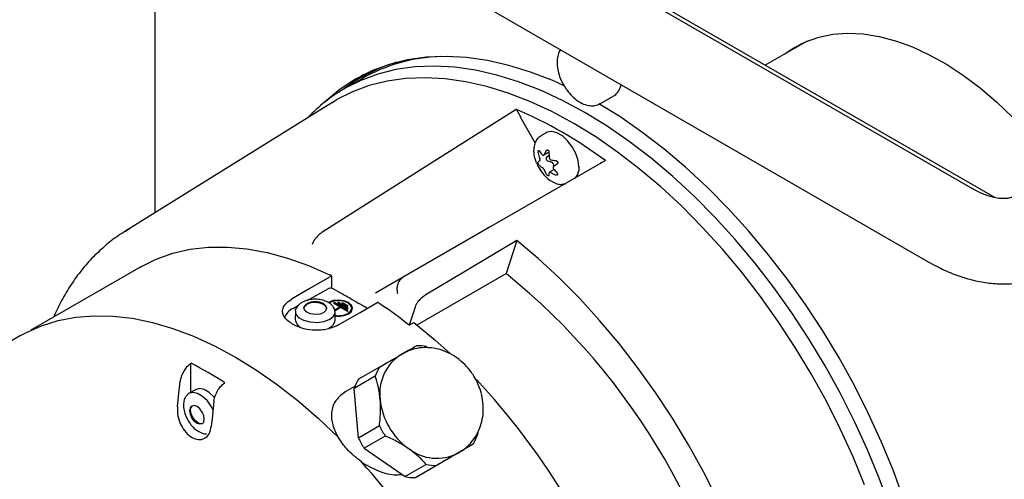
# Paper-space layout 'Sheet1(2)' of a CAD drawing. Units: millimetres. Extents: x 248 to 945, y 162 to 524.
# Drawn here: x 663 to 685, y 326 to 336 of the extents above; entities that cross this region are included whole.
import ezdxf

# ---------------------------------------------------------------- set-up
doc = ezdxf.new("R2010")
doc.units = ezdxf.units.MM

psp = doc.layouts.new('Sheet1(2)')

# ---------------------------------------------------------------- linework, layer by layer
at = {"color": 7, "linetype": 'Continuous', "lineweight": 25}
for p, q in [((683.99, 332.302), (667.185, 342.004)), ((684.513, 332.092), (667.733, 341.778)), ((666.059, 340.499), (666.059, 331.755)), ((666.248, 340.38), (683.052, 330.679)), ((680.39, 335.532), (679.471, 335.002)), ((680.166, 335.403), (680.271, 335.479)), ((670.226, 334.486), (670.606, 334.705)), ((670.892, 334.906), (670.591, 334.732)), ((675.838, 334.155), (676.157, 334.339)), ((669.946, 334.177), (665.397, 331.342)), ((669.946, 334.177), (670.046, 334.237)), ((673.995, 334.036), (674.092, 333.869)), ((674.418, 333.297), (674.123, 333.809)), ((674.658, 333.515), (674.54, 333.447)), ((674.602, 333.022), (674.719, 333.09)), ((674.721, 333.016), (674.664, 332.973)), ((674.693, 332.897), (674.779, 332.868)), ((674.814, 332.824), (674.826, 332.777)), ((675.375, 332.784), (675.375, 332.772)), ((674.831, 332.708), (674.731, 332.65)), ((665.397, 331.342), (665.495, 331.401)), ((674.012, 331.148), (673.776, 330.421)), ((665.749, 330.566), (663.335, 329.172)), ((671.821, 329.292), (673.776, 330.421)), ((669.945, 330.097), (669.945, 330.312)), ((671.503, 330.331), (670.91, 329.988)), ((669.407, 329.827), (669.854, 330.076)), ((670.146, 329.988), (669.966, 330.092)), ((669.095, 329.654), (669.216, 329.721)), ((669.999, 329.781), (669.983, 329.772)), ((669.983, 329.772), (670.13, 329.688)), ((670.308, 329.602), (669.999, 329.781)), ((669.999, 329.781), (669.999, 329.764)), ((670.092, 329.78), (670.076, 329.772)), ((670.076, 329.772), (670.293, 329.647)), ((670.092, 329.78), (670.091, 329.763)), ((670.308, 329.655), (670.092, 329.78)), ((670.184, 329.779), (670.169, 329.771)), ((670.169, 329.771), (670.293, 329.699)), ((670.308, 329.708), (670.184, 329.779)), ((670.184, 329.779), (670.184, 329.762)), ((669.147, 329.592), (669.144, 329.41)), ((670.13, 329.688), (670.015, 329.624)), ((670.019, 329.608), (670.146, 329.679)), ((670.019, 329.397), (670.022, 329.579)), ((670.13, 329.688), (670.13, 329.67)), ((670.134, 329.672), (670.13, 329.674)), ((670.146, 329.679), (670.293, 329.594)), ((670.293, 329.699), (670.308, 329.708)), ((670.293, 329.647), (670.308, 329.655)), ((670.293, 329.594), (670.308, 329.602)), ((670.384, 329.623), (670.368, 329.57)), ((670.384, 329.623), (670.384, 329.654)), ((671.776, 329.682), (671.647, 329.285)), ((671.647, 329.285), (671.753, 329.346)), ((663.11, 329.054), (662.541, 328.726)), ((671.502, 328.656), (671.464, 328.634)), ((672.029, 328.811), (672.076, 328.789)), ((666.853, 327.809), (666.853, 328.448)), ((670.997, 328.364), (670.534, 328.097)), ((670.903, 328.161), (670.441, 327.894)), ((666.949, 327.864), (666.802, 327.78)), ((670.46, 327.946), (670.255, 327.828)), ((670.532, 326.801), (670.441, 327.894)), ((670.994, 327.068), (670.532, 326.801)), ((673.155, 326.923), (673.15, 326.87)), ((671.123, 326.845), (670.661, 326.578)), ((670.661, 326.578), (671.562, 325.953)), ((673.057, 326.667), (672.594, 326.4)), ((672.715, 326.469), (672.752, 326.491)), ((671.784, 325.932), (672.594, 326.4)), ((672.024, 326.22), (671.562, 325.953)), ((672.247, 326.199), (671.784, 325.932))]:
    psp.add_line(p, q, dxfattribs=at)
at = {"color": 7, "linetype": 'Continuous', "lineweight": 25, "flags": 128}
for points in [[(679.9, 335.25), (680.083, 335.376), (680.354, 335.517), (680.646, 335.62), (680.956, 335.683), (681.282, 335.707), (681.623, 335.691), (681.975, 335.635), (682.336, 335.539), (682.704, 335.405), (683.077, 335.232), (683.451, 335.024), (683.825, 334.779), (684.195, 334.501), (684.559, 334.192), (684.915, 333.853), (685.261, 333.486), (685.593, 333.095), (685.91, 332.682), (685.933, 332.649)], [(675.054, 334.551), (674.801, 334.664), (674.316, 334.852), (673.837, 334.999), (673.367, 335.106), (672.907, 335.171), (672.459, 335.196), (672.025, 335.178), (671.608, 335.12), (671.208, 335.02), (670.828, 334.879), (670.469, 334.698), (670.133, 334.478), (669.821, 334.219), (669.78, 334.18)], [(682.206, 325.286), (681.976, 325.917), (681.718, 326.545), (681.433, 327.168), (681.123, 327.783), (680.789, 328.388), (680.432, 328.98), (680.054, 329.556), (679.657, 330.114), (679.242, 330.652), (678.811, 331.166), (678.366, 331.656), (677.908, 332.119), (677.441, 332.553), (676.965, 332.956), (676.483, 333.326), (675.996, 333.662), (675.508, 333.963), (675.019, 334.226), (674.533, 334.452), (674.051, 334.638), (673.575, 334.785), (673.107, 334.891), (672.649, 334.956), (672.204, 334.98), (671.773, 334.963), (671.358, 334.905), (670.961, 334.805), (670.583, 334.665), (670.226, 334.486)], [(681.656, 325.769), (681.401, 326.39), (681.12, 327.006), (680.814, 327.614), (680.484, 328.212), (680.131, 328.796), (679.758, 329.366), (679.365, 329.917), (678.955, 330.448), (678.529, 330.957), (678.089, 331.441), (677.637, 331.899), (677.175, 332.327), (676.705, 332.726), (676.228, 333.092), (675.747, 333.424), (675.265, 333.721), (674.782, 333.981), (674.301, 334.204), (673.825, 334.388), (673.355, 334.533), (672.892, 334.638), (672.44, 334.702), (672, 334.726), (671.575, 334.709), (671.164, 334.651), (670.772, 334.553), (670.399, 334.415), (670.046, 334.237)], [(670.649, 334.795), (670.483, 334.679), (670.384, 334.603)], [(681.094, 328.564), (680.735, 329.159), (680.355, 329.739), (679.956, 330.3), (679.538, 330.841), (679.105, 331.359), (678.657, 331.852), (678.197, 332.318), (677.726, 332.754), (677.247, 333.159), (676.762, 333.532), (676.273, 333.87), (675.817, 334.151)], [(669.754, 331.341), (672.11, 332.839), (673.995, 334.036)], [(675.375, 332.759), (675.358, 332.905), (675.308, 333.059), (675.23, 333.209), (675.13, 333.341), (675.015, 333.446), (674.895, 333.515), (674.781, 333.543), (674.68, 333.526), (674.658, 333.515)], [(674.444, 332.858), (674.403, 332.987), (674.387, 333.123)], [(674.664, 332.973), (674.658, 332.967), (674.656, 332.957), (674.657, 332.946), (674.66, 332.934), (674.666, 332.922), (674.674, 332.911), (674.683, 332.903), (674.693, 332.897)], [(675.959, 332.903), (673.445, 331.451), (671.503, 330.331)], [(674.012, 331.148), (672.883, 330.473), (672.001, 329.946)], [(679.791, 321.139), (679.683, 321.743), (679.545, 322.356), (679.377, 322.974), (679.179, 323.595), (678.953, 324.217), (678.699, 324.837), (678.419, 325.451), (678.114, 326.057), (677.785, 326.654), (677.433, 327.237), (677.06, 327.804), (676.668, 328.354), (676.259, 328.884), (675.833, 329.39), (675.394, 329.872), (674.943, 330.327), (674.481, 330.753), (674.012, 331.148)], [(665.749, 330.566), (666.09, 330.736), (666.453, 330.866), (666.836, 330.953), (667.237, 330.999), (667.653, 331.003), (668.083, 330.964), (668.525, 330.883), (668.976, 330.76), (669.435, 330.597), (669.899, 330.393)], [(669.949, 330.372), (669.453, 330.083), (669.063, 329.856)], [(669.762, 329.559), (669.681, 329.529), (669.586, 329.519), (669.49, 329.531), (669.409, 329.563), (669.355, 329.609), (669.336, 329.664), (669.355, 329.718), (669.409, 329.763)], [(669.336, 329.655), (669.354, 329.697), (669.409, 329.743)], [(669.762, 329.559), (669.817, 329.605), (669.836, 329.659), (669.817, 329.713), (669.762, 329.76), (669.681, 329.791), (669.586, 329.803), (669.49, 329.793), (669.409, 329.763)], [(669.835, 329.647), (669.816, 329.693), (669.762, 329.739), (669.681, 329.771), (669.585, 329.782), (669.49, 329.773), (669.409, 329.743)], [(670.315, 329.531), (670.383, 329.588), (670.406, 329.655), (670.383, 329.723), (670.315, 329.782), (670.213, 329.821), (670.094, 329.836), (669.974, 329.824), (669.873, 329.786)], [(670.299, 329.54), (670.362, 329.593), (670.385, 329.656), (670.362, 329.719), (670.299, 329.773), (670.205, 329.81), (670.094, 329.823), (669.983, 329.812), (669.888, 329.777)], [(670.067, 329.277), (670.568, 329.563), (670.962, 329.787)], [(669.894, 329.407), (669.769, 329.358), (669.623, 329.338), (669.471, 329.347), (669.334, 329.385), (669.226, 329.447), (669.162, 329.525), (669.149, 329.611), (669.178, 329.681)], [(669.894, 329.407), (669.981, 329.476), (670.02, 329.559), (670.007, 329.645), (669.994, 329.668)], [(670.405, 329.638), (670.382, 329.693), (670.37, 329.708)], [(663.11, 329.054), (663.226, 329.118), (663.572, 329.273), (663.937, 329.387), (664.322, 329.461), (664.723, 329.493), (665.139, 329.485), (665.568, 329.435), (666.007, 329.343), (666.456, 329.212), (666.911, 329.04), (667.37, 328.829), (667.832, 328.58), (668.293, 328.294), (668.752, 327.972), (669.207, 327.617), (669.655, 327.229), (670.094, 326.811)], [(671.753, 329.346), (672.215, 328.962), (672.556, 328.653)], [(683.295, 321.188), (683.279, 321.736), (683.23, 322.329), (683.15, 322.935), (683.039, 323.552), (682.896, 324.178), (682.723, 324.809), (682.52, 325.444), (682.288, 326.078), (682.028, 326.71), (681.742, 327.337), (681.43, 327.956), (681.094, 328.564)], [(666.555, 327.489), (666.587, 327.792), (666.614, 328.044)], [(666.73, 327.7), (666.737, 327.714), (666.802, 327.78)], [(667.343, 327.412), (667.302, 327.491), (667.213, 327.618), (667.108, 327.718), (666.997, 327.782), (666.892, 327.803), (666.802, 327.78)], [(667.377, 327.681), (667.36, 327.702), (667.254, 327.803), (667.144, 327.867), (667.039, 327.888), (666.949, 327.864)], [(667.359, 327.614), (667.325, 327.296), (667.299, 327.059)], [(667.099, 327.114), (667.048, 327.104), (666.987, 327.125), (666.926, 327.174), (666.874, 327.244), (666.84, 327.323), (666.828, 327.401), (666.84, 327.464), (666.874, 327.504)], [(667.108, 327.12), (667.066, 327.114), (667.005, 327.135), (666.944, 327.184), (666.892, 327.254), (666.858, 327.334), (666.846, 327.411), (666.858, 327.474), (666.884, 327.508)], [(667.099, 327.114), (667.134, 327.154), (667.146, 327.217), (667.134, 327.294), (667.099, 327.374), (667.048, 327.443), (666.987, 327.493), (666.926, 327.514), (666.874, 327.504)]]:
    psp.add_lwpolyline(points, dxfattribs=at)
at = {"color": 7, "linetype": 'Continuous', "lineweight": 25}
for centre, radius, start, end in [((672.476, 331.403), 3.795, 92.1426, 119.5204), ((672.377, 331.64), 3.571, 106.3749, 127.5737), ((672.042, 331.356), 3.618, 120.1152, 136.4346), ((675.974, 334.615), 0.331, 303.4019, 352.9838), ((670.107, 325.034), 9.806, 53.3639, 66.6415), ((675.576, 333.322), 1.123, 192.8939, 199.6065), ((675.12, 333.521), 0.734, 213.7774, 222.0992), ((675.882, 332.398), 1.421, 149.2832, 153.4641), ((675.9, 333.087), 1.181, 179.8497, 185.9434), ((675.312, 333.207), 0.936, 201.9103, 218.0843), ((675.037, 332.246), 0.834, 128.5267, 131.7384), ((674.789, 333.142), 0.447, 231.473, 241.3225), ((675.017, 334.172), 1.277, 258.4181, 263.3468), ((674.751, 332.81), 0.0642, 12.7637, 64.8296), ((679.117, 326.69), 7.447, 124.5011, 125.252), ((675.382, 333.033), 0.838, 202.9333, 210.5243), ((675.094, 332.571), 0.376, 169.2105, 179.6337), ((675.363, 333.661), 1.182, 239.3468, 245.1172), ((675.687, 333.357), 1.074, 216.089, 222.5662), ((664.546, 319.01), 14.676, 8.9679, 51.0321), ((669.926, 329.967), 0.131, 72.3712, 123.494), ((665.047, 320.925), 10.651, 51.7086, 55.9883), ((669.248, 329.32), 0.367, 114.6618, 159.0948), ((670.098, 329.949), 0.456, 260.2287, 296.1695), ((670.099, 329.971), 0.49, 260.8233, 296.1793), ((665.793, 323.612), 6.578, 59.8438, 60.1616), ((669.383, 329.441), 0.241, 187.2038, 253.8185), ((669.817, 329.414), 0.202, 291.3445, 355.3152), ((671.818, 327.738), 1.094, 78.8759, 90.5875), ((662.796, 320.559), 8.871, 57.2261, 62.7792), ((672.009, 327.787), 1.007, 122.7386, 187.7883), ((671.939, 327.807), 1.094, 149.4045, 161.1204), ((671.476, 327.54), 1.094, 149.4046, 161.1203), ((661.523, 317.258), 15.869, 20.3131, 43.0254), ((672.476, 327.782), 1.471, 185.097, 210.2206), ((672.511, 327.795), 1.681, 205.6017, 214.3969), ((672.482, 327.772), 1.471, 209.7796, 234.902), ((672.048, 327.528), 1.681, 205.6035, 214.3978), ((672.114, 327.224), 1.095, 329.4124, 341.116), ((672.253, 327.364), 1.007, 232.2105, 297.2556), ((658.981, 315.844), 15.616, 31.1599, 41.9317), ((672.236, 327.294), 1.095, 258.8792, 270.5878), ((671.773, 327.027), 1.095, 258.8792, 270.5877)]:
    psp.add_arc(centre, radius, start, end, dxfattribs=at)
for points, knots in [([(674.98, 335.348), (674.971, 335.336), (674.937, 335.294), (674.907, 335.197), (674.891, 335.063), (674.906, 334.911), (674.949, 334.755), (675, 334.637), (675.035, 334.576), (675.043, 334.562)], [0, 0, 0, 0, 0.063303, 0.229027, 0.40438, 0.587654, 0.772951, 0.948191, 1, 1, 1, 1]), ([(675.043, 334.562), (675.059, 334.536), (675.104, 334.461), (675.195, 334.348), (675.316, 334.237), (675.447, 334.156), (675.579, 334.111), (675.701, 334.107), (675.789, 334.124), (675.828, 334.153), (675.837, 334.159)], [0, 0, 0, 0, 0.080422, 0.23181, 0.384567, 0.539444, 0.696792, 0.83143, 0.960352, 1, 1, 1, 1]), ([(674.101, 333.85), (674.099, 333.853), (674.096, 333.859), (674.093, 333.866), (674.092, 333.869)], [0, 0, 0, 0, 0.523193, 1, 1, 1, 1]), ([(674.092, 333.869), (674.096, 333.867), (674.102, 333.864), (674.108, 333.86), (674.11, 333.858)], [0, 0, 0, 0, 0.570836, 1, 1, 1, 1]), ([(674.123, 333.809), (674.119, 333.816), (674.111, 333.83), (674.104, 333.843), (674.101, 333.85)], [0, 0, 0, 0, 0.555229, 1, 1, 1, 1]), ([(674.542, 333.442), (674.523, 333.432), (674.474, 333.404), (674.423, 333.325), (674.391, 333.231), (674.388, 333.162), (674.386, 333.132)], [0, 0, 0, 0, 0.187077, 0.477217, 0.772585, 1, 1, 1, 1]), ([(674.481, 333.072), (674.48, 333.076), (674.478, 333.086), (674.478, 333.1), (674.48, 333.111), (674.485, 333.12), (674.49, 333.125), (674.497, 333.125), (674.504, 333.122), (674.508, 333.116), (674.51, 333.113)], [0, 0, 0, 0, 0.13157, 0.258466, 0.380803, 0.500213, 0.619701, 0.74184, 0.868606, 1, 1, 1, 1]), ([(674.576, 333.029), (674.579, 333.026), (674.586, 333.02), (674.597, 333.019), (674.605, 333.024), (674.609, 333.029), (674.611, 333.032)], [0, 0, 0, 0, 0.281524, 0.558669, 0.776854, 1, 1, 1, 1]), ([(674.661, 333.123), (674.663, 333.127), (674.668, 333.133), (674.677, 333.138), (674.687, 333.139), (674.697, 333.136), (674.706, 333.128), (674.714, 333.117), (674.718, 333.104), (674.719, 333.095), (674.719, 333.09)], [0, 0, 0, 0, 0.13132, 0.258103, 0.38042, 0.500014, 0.619603, 0.7419, 0.86868, 1, 1, 1, 1]), ([(674.726, 332.964), (674.727, 332.958), (674.729, 332.947), (674.739, 332.933), (674.75, 332.924), (674.757, 332.922), (674.761, 332.92)], [0, 0, 0, 0, 0.281897, 0.558792, 0.776923, 1, 1, 1, 1]), ([(674.511, 332.793), (674.509, 332.795), (674.505, 332.799), (674.497, 332.809), (674.491, 332.821), (674.485, 332.833), (674.481, 332.845), (674.479, 332.856), (674.479, 332.864), (674.481, 332.867), (674.482, 332.868)], [0, 0, 0, 0, 0.131253, 0.258006, 0.380356, 0.500058, 0.619644, 0.741995, 0.868697, 1, 1, 1, 1]), ([(674.523, 332.916), (674.523, 332.921), (674.522, 332.931), (674.519, 332.941), (674.518, 332.945)], [0, 0, 0, 0, 0.555716, 1, 1, 1, 1]), ([(674.518, 332.898), (674.519, 332.9), (674.523, 332.904), (674.523, 332.913), (674.523, 332.916)], [0, 0, 0, 0, 0.562005, 1, 1, 1, 1]), ([(674.61, 332.706), (674.608, 332.711), (674.603, 332.721), (674.593, 332.735), (674.583, 332.745), (674.578, 332.748), (674.575, 332.75)], [0, 0, 0, 0, 0.281931, 0.558733, 0.776898, 1, 1, 1, 1]), ([(674.819, 332.772), (674.816, 332.769), (674.81, 332.763), (674.809, 332.755), (674.809, 332.751)], [0, 0, 0, 0, 0.561821, 1, 1, 1, 1]), ([(674.809, 332.751), (674.809, 332.746), (674.81, 332.737), (674.816, 332.729), (674.819, 332.725)], [0, 0, 0, 0, 0.555902, 1, 1, 1, 1]), ([(674.869, 332.903), (674.874, 332.902), (674.882, 332.9), (674.894, 332.893), (674.904, 332.883), (674.91, 332.871), (674.913, 332.859), (674.912, 332.846), (674.907, 332.835), (674.902, 332.83), (674.899, 332.827)], [0, 0, 0, 0, 0.131324, 0.258143, 0.380462, 0.500027, 0.619595, 0.741934, 0.868655, 1, 1, 1, 1]), ([(675.355, 332.616), (675.365, 332.644), (675.382, 332.691), (675.384, 332.748), (675.384, 332.771)], [0, 0, 0, 0, 0.588298, 1, 1, 1, 1]), ([(675.844, 332.858), (675.848, 332.856), (675.854, 332.852), (675.86, 332.849), (675.863, 332.847)], [0, 0, 0, 0, 0.5491772, 1, 1, 1, 1]), ([(674.507, 332.735), (674.524, 332.706), (674.567, 332.632), (674.658, 332.533), (674.771, 332.444), (674.887, 332.393), (674.985, 332.375), (675.037, 332.388), (675.056, 332.393)], [0, 0, 0, 0, 0.129795, 0.326252, 0.525017, 0.727708, 0.904313, 1, 1, 1, 1]), ([(674.719, 332.573), (674.719, 332.571), (674.718, 332.567), (674.713, 332.565), (674.706, 332.566), (674.697, 332.57), (674.687, 332.577), (674.677, 332.586), (674.667, 332.596), (674.663, 332.604), (674.66, 332.607)], [0, 0, 0, 0, 0.1311705, 0.2580171, 0.3803637, 0.5000141, 0.6196586, 0.741986, 0.8688294, 1, 1, 1, 1]), ([(674.761, 332.644), (674.756, 332.647), (674.746, 332.652), (674.735, 332.652), (674.728, 332.648), (674.726, 332.644), (674.726, 332.641)], [0, 0, 0, 0, 0.282195, 0.558961, 0.777246, 1, 1, 1, 1]), ([(674.896, 332.631), (674.898, 332.627), (674.904, 332.62), (674.909, 332.609), (674.91, 332.599), (674.907, 332.591), (674.9, 332.586), (674.891, 332.583), (674.879, 332.584), (674.87, 332.587), (674.866, 332.589)], [0, 0, 0, 0, 0.131073, 0.257739, 0.380077, 0.499822, 0.619599, 0.742014, 0.868803, 1, 1, 1, 1]), ([(675.296, 332.52), (675.317, 332.543), (675.343, 332.57), (675.354, 332.61), (675.355, 332.616)], [0, 0, 0, 0, 0.850437, 1, 1, 1, 1]), ([(675.057, 332.389), (675.058, 332.389), (675.071, 332.391), (675.082, 332.397), (675.093, 332.403)], [0, 0, 0, 0, 0.108774, 1, 1, 1, 1]), ([(684.917, 332.111), (684.908, 332.107), (684.879, 332.093), (684.822, 332.075), (684.726, 332.064), (684.606, 332.07), (684.459, 332.098), (684.287, 332.155), (684.127, 332.226), (684.025, 332.283), (683.99, 332.302)], [0, 0, 0, 0, 0.070961, 0.234103, 0.377751, 0.511733, 0.653859, 0.790956, 0.92659, 1, 1, 1, 1]), ([(665.51, 331.405), (665.437, 331.362), (665.256, 331.257), (665.081, 331.132), (664.985, 331.043), (664.983, 331.041)], [0, 0, 0, 0, 0.394502, 0.982664, 1, 1, 1, 1]), ([(669.749, 331.338), (669.724, 331.32), (669.671, 331.284), (669.598, 331.205), (669.542, 331.127), (669.523, 331.083), (669.513, 331.06)], [0, 0, 0, 0, 0.251045, 0.521828, 0.754694, 1, 1, 1, 1]), ([(669.749, 331.338), (669.75, 331.338), (669.752, 331.339), (669.753, 331.34), (669.754, 331.341)], [0, 0, 0, 0, 0.5605852, 1, 1, 1, 1]), ([(664.983, 331.041), (664.89, 330.959), (664.703, 330.793), (664.449, 330.502), (664.216, 330.181), (664.008, 329.835), (663.893, 329.584), (663.836, 329.461)], [0, 0, 0, 0, 0.195776, 0.397916, 0.600708, 0.804278, 1, 1, 1, 1]), ([(683.052, 330.679), (683.113, 330.645), (683.285, 330.548), (683.575, 330.417), (683.92, 330.299), (684.264, 330.222), (684.603, 330.187), (684.931, 330.194), (685.244, 330.244), (685.534, 330.329), (685.71, 330.414), (685.795, 330.454)], [0, 0, 0, 0, 0.067332, 0.191433, 0.315418, 0.437982, 0.558083, 0.674955, 0.788367, 0.898635, 1, 1, 1, 1]), ([(669.949, 330.372), (669.939, 330.376), (669.922, 330.382), (669.906, 330.39), (669.899, 330.393)], [0, 0, 0, 0, 0.558436, 1, 1, 1, 1]), ([(669.945, 330.312), (669.945, 330.323), (669.946, 330.343), (669.948, 330.363), (669.949, 330.372)], [0, 0, 0, 0, 0.562685, 1, 1, 1, 1]), ([(671.498, 330.328), (671.476, 330.309), (671.428, 330.269), (671.389, 330.172), (671.374, 330.069), (671.385, 330.008), (671.39, 329.977)], [0, 0, 0, 0, 0.251045, 0.521828, 0.754694, 1, 1, 1, 1]), ([(671.503, 330.331), (671.502, 330.33), (671.501, 330.329), (671.499, 330.328), (671.498, 330.328)], [0, 0, 0, 0, 0.560592, 1, 1, 1, 1]), ([(670.726, 329.653), (670.691, 329.674), (670.591, 329.732), (670.444, 329.816), (670.276, 329.914), (670.185, 329.966), (670.146, 329.988)], [0, 0, 0, 0, 0.1977228, 0.5497594, 0.8088013, 1, 1, 1, 1]), ([(672.001, 329.946), (671.975, 329.928), (671.922, 329.891), (671.851, 329.815), (671.8, 329.741), (671.784, 329.702), (671.776, 329.682)], [0, 0, 0, 0, 0.2778023, 0.5569285, 0.7780896, 1, 1, 1, 1]), ([(669.066, 329.318), (669.004, 329.364), (668.88, 329.454), (668.85, 329.611), (668.914, 329.751), (669.014, 329.821), (669.063, 329.856)], [0, 0, 0, 0, 0.279473, 0.559419, 0.779902, 1, 1, 1, 1]), ([(669.299, 329.787), (669.278, 329.775), (669.231, 329.747), (669.199, 329.705), (669.181, 329.682)], [0, 0, 0, 0, 0.454079, 1, 1, 1, 1]), ([(669.991, 329.669), (669.976, 329.69), (669.941, 329.739), (669.856, 329.795), (669.745, 329.838), (669.614, 329.858), (669.478, 329.851), (669.372, 329.824), (669.316, 329.796), (669.299, 329.787)], [0, 0, 0, 0, 0.110935, 0.254937, 0.413853, 0.579983, 0.747308, 0.918758, 1, 1, 1, 1]), ([(671.005, 329.754), (670.996, 329.76), (670.981, 329.771), (670.968, 329.782), (670.962, 329.787)], [0, 0, 0, 0, 0.561705, 1, 1, 1, 1]), ([(670.067, 329.277), (669.987, 329.242), (669.826, 329.173), (669.537, 329.166), (669.282, 329.211), (669.159, 329.27), (669.098, 329.3)], [0, 0, 0, 0, 0.279348, 0.559295, 0.779845, 1, 1, 1, 1]), ([(671.464, 328.634), (671.535, 328.675), (671.668, 328.752), (671.763, 328.806), (671.807, 328.832)], [0, 0, 0, 0, 0.536501, 1, 1, 1, 1]), ([(673.09, 328.129), (673.066, 328.169), (673.002, 328.272), (672.873, 328.423), (672.701, 328.57), (672.508, 328.684), (672.301, 328.76), (672.087, 328.796), (671.875, 328.789), (671.683, 328.746), (671.571, 328.689), (671.521, 328.663)], [0, 0, 0, 0, 0.07331, 0.192794, 0.312995, 0.433514, 0.553766, 0.672956, 0.79028, 0.905336, 1, 1, 1, 1]), ([(666.853, 328.448), (666.821, 328.421), (666.755, 328.367), (666.68, 328.255), (666.631, 328.143), (666.62, 328.077), (666.614, 328.044)], [0, 0, 0, 0, 0.279341, 0.558936, 0.77937, 1, 1, 1, 1]), ([(670.997, 328.364), (671.093, 328.42), (671.259, 328.515), (671.404, 328.599), (671.464, 328.634)], [0, 0, 0, 0, 0.580988, 1, 1, 1, 1]), ([(667.359, 327.614), (667.367, 327.657), (667.383, 327.742), (667.446, 327.861), (667.52, 327.957), (667.572, 327.998), (667.598, 328.018)], [0, 0, 0, 0, 0.28014, 0.559951, 0.780022, 1, 1, 1, 1]), ([(671.011, 327.651), (670.999, 327.75), (670.977, 327.934), (670.927, 328.089), (670.903, 328.161)], [0, 0, 0, 0, 0.5365181, 1, 1, 1, 1]), ([(672.733, 326.483), (672.743, 326.487), (672.813, 326.519), (672.925, 326.611), (673.061, 326.756), (673.165, 326.928), (673.237, 327.117), (673.276, 327.321), (673.28, 327.533), (673.247, 327.748), (673.184, 327.951), (673.12, 328.073), (673.09, 328.129)], [0, 0, 0, 0, 0.017818, 0.126602, 0.234523, 0.342403, 0.451099, 0.561223, 0.673038, 0.786447, 0.901173, 1, 1, 1, 1]), ([(670.255, 327.828), (670.175, 327.767), (670.008, 327.641), (669.927, 327.373), (669.95, 327.087), (670.042, 326.902), (670.088, 326.807)], [0, 0, 0, 0, 0.249622, 0.520768, 0.754723, 1, 1, 1, 1]), ([(666.731, 327.699), (666.729, 327.695), (666.707, 327.663), (666.692, 327.585), (666.687, 327.469), (666.715, 327.34), (666.771, 327.209), (666.851, 327.088), (666.952, 326.986), (667.063, 326.921), (667.147, 326.89), (667.189, 326.893), (667.195, 326.893)], [0, 0, 0, 0, 0.013233, 0.118715, 0.232921, 0.356179, 0.481972, 0.608249, 0.736719, 0.869878, 0.983158, 1, 1, 1, 1]), ([(670.994, 327.068), (671.006, 327.183), (671.026, 327.38), (671.016, 327.571), (671.011, 327.651)], [0, 0, 0, 0, 0.580988, 1, 1, 1, 1]), ([(666.555, 327.489), (666.554, 327.424), (666.553, 327.294), (666.625, 327.091), (666.736, 326.921), (666.875, 326.804), (667.022, 326.756), (667.156, 326.784), (667.262, 326.885), (667.287, 327.001), (667.299, 327.059)], [0, 0, 0, 0, 0.130054, 0.256038, 0.378277, 0.500001, 0.621725, 0.743963, 0.869946, 1, 1, 1, 1]), ([(670.599, 326.28), (670.486, 326.368), (670.281, 326.528), (670.152, 326.723), (670.094, 326.811)], [0, 0, 0, 0, 0.5509713, 1, 1, 1, 1]), ([(671.636, 326.568), (671.549, 326.624), (671.387, 326.728), (671.207, 326.808), (671.123, 326.845)], [0, 0, 0, 0, 0.536519, 1, 1, 1, 1]), ([(672.024, 326.22), (671.96, 326.29), (671.849, 326.411), (671.699, 326.522), (671.636, 326.568)], [0, 0, 0, 0, 0.580995, 1, 1, 1, 1]), ([(673.057, 326.667), (673.001, 326.634), (672.904, 326.579), (672.771, 326.501), (672.714, 326.469)], [0, 0, 0, 0, 0.581002, 1, 1, 1, 1]), ([(670.593, 326.276), (670.718, 326.204), (670.961, 326.062), (671.284, 325.982), (671.449, 325.998), (671.49, 326.002)], [0, 0, 0, 0, 0.437249, 0.857219, 1, 1, 1, 1]), ([(672.714, 326.469), (672.636, 326.424), (672.489, 326.339), (672.324, 326.243), (672.247, 326.199)], [0, 0, 0, 0, 0.536514, 1, 1, 1, 1])]:
    psp.add_open_spline(points, degree=3, knots=knots, dxfattribs=at)

doc.saveas('drawing.dxf')
